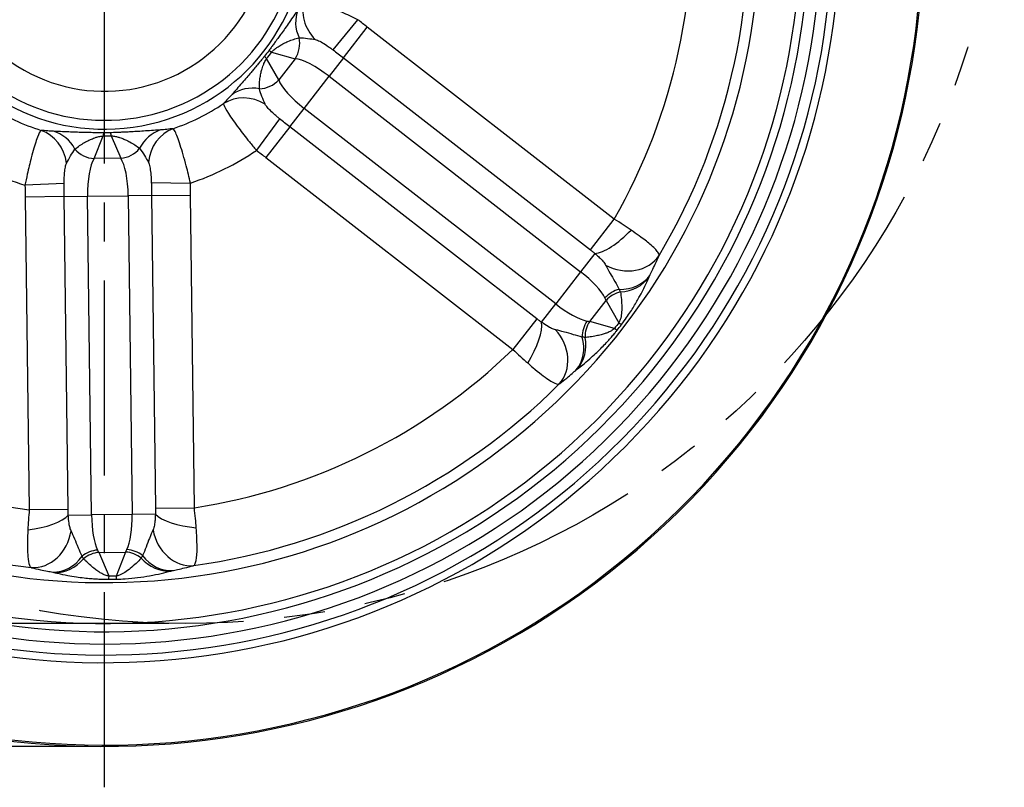
# Model space of a CAD drawing. Units: millimetres. Extents: x 2796 to 5769, y 2388 to 3391.
# Drawn here: x 3076 to 3196, y 2588 to 2682 of the extents above; entities that cross this region are included whole.
import ezdxf

# ---------------------------------------------------------------- set-up
doc = ezdxf.new("R2010")
doc.units = ezdxf.units.MM
doc.header["$LTSCALE"] = 0.5
doc.linetypes.add('CENTER', pattern=[50.8, 31.75, -6.35, 6.35, -6.35])
doc.linetypes.add('PHANTOM', pattern=[2.5, 1.25, -0.25, 0.25, -0.25, 0.25, -0.25])
doc.layers.get('0').update_dxf_attribs({"color": 3})
for name, color, linetype in [('3', 3, 'Continuous'), ('CL', 1, 'CENTER'), ('외형선(ISO)', 3, 'Continuous'), ('좁은 외형선(ISO)', 3, 'Continuous')]:
    doc.layers.add(name, color=color, linetype=linetype)
doc.styles.add('DIM TEXT STYLE', font='romans.shx', dxfattribs={"oblique": 15, "bigfont": 'whgtxt.shx'})
doc.dimstyles.new('GDOK$0', dxfattribs={"dimscale": 2, "dimtxt": 2, "dimasz": 2, "dimexe": 1, "dimexo": 1, "dimtad": 1, "dimdsep": 46, "dimtxsty": 'DIM TEXT STYLE', "dimcen": 0, "dimclrd": 1, "dimclre": 1, "dimclrt": 4, "dimadec": 0, "dimazin": 0, "dimtm": 1e-09, "dimtfac": 0.5, "dimtmove": 0, "dimatfit": 3, "dimfxl": 0, "dimfrac": 2, "dimtolj": 1, "dimarcsym": 0})
doc.dimstyles.new('GDOK$3', dxfattribs={"dimscale": 3, "dimtxt": 2, "dimasz": 2, "dimexe": 1, "dimexo": 1, "dimtad": 1, "dimdsep": 46, "dimtxsty": 'DIM TEXT STYLE', "dimcen": 0, "dimclrd": 1, "dimclre": 1, "dimclrt": 4, "dimadec": 0, "dimazin": 0, "dimtm": 1e-09, "dimtfac": 0.5, "dimtofl": 0, "dimtmove": 0, "dimatfit": 3, "dimfxl": 0, "dimfrac": 2, "dimtolj": 1, "dimarcsym": 0})

# ---------------------------------------------------------------- blocks, each defined once
blk = doc.blocks.new('*D28')
at = {"color": 1, "linetype": 'ByBlock', "lineweight": -2}
for p, q in [((2939.9, 2846.45), (2914.9, 2846.45)), ((2916.9, 2842.45), (2916.9, 2597.45)), ((3083.9, 2593.45), (2914.9, 2593.45))]:
    blk.add_line(p, q, dxfattribs=at)
at = {"color": 1}
for points in [[(2916.23, 2842.45), (2917.56, 2842.45), (2916.9, 2846.45)], [(2916.23, 2597.45), (2917.56, 2597.45), (2916.9, 2593.45)]]:
    blk.add_solid(points, dxfattribs=at)
at = {"layer": 'Defpoints', "color": 0}
for p in [(2941.9, 2846.45), (2916.9, 2593.45), (3085.9, 2593.45)]:
    blk.add_point(p, dxfattribs=at)
at = {"color": 4, "insert": (2912.18, 2719.95), "char_height": 4, "attachment_point": 5, "rotation": 90, "style": 'DIM TEXT STYLE'}
blk.add_mtext('\\A1;253(9 {\\H0.7x;\\S15/16;\\H1.4286x;")}', dxfattribs=at)
blk = doc.blocks.new('*D29')
at = {"color": 1, "lineweight": -2}
blk.add_line((2970.27, 2607.45), (3002.45, 2631.39), dxfattribs=at)
at = {"color": 1}
blk.add_solid([(3002.05, 2631.92), (3002.85, 2630.85), (3005.66, 2633.77)], dxfattribs=at)
at = {"layer": 'Defpoints', "color": 0}
for p in [(3166.13, 2753.14), (3005.66, 2633.77)]:
    blk.add_point(p, dxfattribs=at)
at = {"color": 4, "insert": (2981.94, 2622.01), "char_height": 4, "attachment_point": 5, "rotation": 36.6423, "style": 'DIM TEXT STYLE'}
blk.add_mtext('\\A1;∅200(7 {\\H0.7x;\\S7/8;\\H1.4286x;")}', dxfattribs=at)
blk = doc.blocks.new('*D30')
at = {"color": 1, "linetype": 'ByBlock', "lineweight": -2}
for p, q in [((2926.9, 2608.45), (2926.9, 2637.98)), ((3093.76, 2608.45), (2924.9, 2608.45)), ((2926.9, 2597.45), (2926.9, 2604.45)), ((3083.9, 2593.45), (2924.9, 2593.45))]:
    blk.add_line(p, q, dxfattribs=at)
at = {"color": 1}
for points in [[(2926.23, 2604.45), (2927.56, 2604.45), (2926.9, 2608.45)], [(2926.23, 2597.45), (2927.56, 2597.45), (2926.9, 2593.45)]]:
    blk.add_solid(points, dxfattribs=at)
at = {"layer": 'Defpoints', "color": 0}
for p in [(2926.9, 2608.45), (3095.76, 2608.45), (3085.9, 2593.45)]:
    blk.add_point(p, dxfattribs=at)
at = {"color": 4, "insert": (2922.18, 2625.22), "char_height": 4, "attachment_point": 5, "rotation": 90, "style": 'DIM TEXT STYLE'}
blk.add_mtext('\\A1;15( {\\H0.7x;\\S9/16;\\H1.4286x;")}', dxfattribs=at)

msp = doc.modelspace()

# ---------------------------------------------------------------- linework, layer by layer
at = {"layer": '3', "color": 1, "linetype": 'PHANTOM', "ltscale": 40}
msp.add_circle((3095.764, 2708.454), 100, dxfattribs=at)
at = {"layer": 'CL', "lineweight": -3, "ltscale": 1.5}
msp.add_line((3085.896, 2588.454), (3085.896, 2798.454), dxfattribs=at)
at = {"layer": '외형선(ISO)'}
for radius, start, end in [(100, 154.24008, 112.02431), (87.5, 158.50242, 115.37693), (85, 158.91927, 115.88774), (85, 158.91927, 115.88774), (80, 159.78782, 115.01919), (24.631, 199.60095, 75.20606), (23.544, 203.46574, 71.34126), (20, 235.31031, 39.4967)]:
    msp.add_arc((3085.896, 2693.454), radius, start, end, dxfattribs=at)
at = {"layer": '좁은 외형선(ISO)'}
for p, q in [((3113.802, 2678.503), (3116.84, 2682.2)), ((3115.063, 2677.537), (3117.978, 2681.287)), ((3148.135, 2657.847), (3117.978, 2681.287)), ((3106.296, 2678.227), (3109.161, 2677.432)), ((3115.063, 2677.537), (3113.315, 2675.287)), ((3115.063, 2677.537), (3145.22, 2654.097)), ((3107.164, 2674.862), (3105.687, 2677.443)), ((3109.161, 2677.432), (3107.164, 2674.862)), ((3110.267, 2671.367), (3113.315, 2675.287)), ((3113.315, 2675.287), (3144.033, 2651.411)), ((3108.518, 2669.117), (3110.267, 2671.367)), ((3140.985, 2647.49), (3110.267, 2671.367)), ((3107.271, 2670.1), (3104.438, 2666.245)), ((3108.518, 2669.117), (3105.604, 2665.367)), ((3138.675, 2645.676), (3108.518, 2669.117)), ((3084.62, 2665.235), (3085.717, 2667.998)), ((3086.71, 2668.011), (3087.876, 2665.275)), ((3087.876, 2665.275), (3084.62, 2665.235)), ((3105.604, 2665.367), (3135.761, 2641.926)), ((3080.965, 2662.182), (3076.184, 2661.993)), ((3091.606, 2662.315), (3096.39, 2662.245)), ((3083.823, 2660.629), (3088.788, 2660.691)), ((3091.637, 2660.726), (3088.788, 2660.691)), ((3088.788, 2660.691), (3089.273, 2621.788)), ((3091.637, 2660.726), (3096.386, 2660.785)), ((3091.637, 2660.726), (3092.113, 2622.534)), ((3096.863, 2622.593), (3096.386, 2660.785)), ((3080.973, 2660.593), (3076.224, 2660.534)), ((3076.224, 2660.534), (3076.7, 2622.342)), ((3080.973, 2660.593), (3083.823, 2660.629)), ((3081.449, 2622.401), (3080.973, 2660.593)), ((3084.308, 2621.726), (3083.823, 2660.629)), ((3145.22, 2654.097), (3148.135, 2657.847)), ((3145.772, 2653.648), (3144.033, 2651.411)), ((3144.033, 2651.411), (3140.985, 2647.49)), ((3139.246, 2645.253), (3140.985, 2647.49)), ((3145.139, 2645.345), (3147.136, 2647.915)), ((3147.136, 2647.915), (3148.698, 2645.186)), ((3138.675, 2645.676), (3135.761, 2641.926)), ((3148.169, 2644.505), (3145.139, 2645.345)), ((3081.449, 2622.401), (3076.7, 2622.342)), ((3092.113, 2622.534), (3096.863, 2622.593)), ((3081.474, 2621.69), (3084.308, 2621.726)), ((3089.273, 2621.788), (3084.308, 2621.726)), ((3092.106, 2621.823), (3089.273, 2621.788)), ((3085.22, 2617.141), (3088.475, 2617.182)), ((3086.452, 2614.248), (3085.22, 2617.141)), ((3088.475, 2617.182), (3087.315, 2614.259))]:
    msp.add_line(p, q, dxfattribs=at)
for radius, start, end in [(99.85, 154.31817, 112.05915), (89.78, 158.01663, 114.6887), (88.845, 158.23031, 114.96629), (86, 158.75804, 115.8519), (78.678, 329.39301, 6.32128), (71.705, 330.22572, 5.48857), (25.953, 237.35558, 252.64442), (25.953, 288.78415, 304.07299), (32.927, 237.15572, 252.84428), (32.927, 288.58429, 304.27285), (71.705, 278.79715, 314.05999), (71.705, 227.36858, 262.63142), (78.678, 277.96444, 314.89271), (78.678, 226.53587, 263.46413)]:
    msp.add_arc((3085.896, 2693.454), radius, start, end, dxfattribs=at)
for centre, major_axis, ratio, start_param, end_param in [((3115.004, 2682.982), (-4.231, 2.664), 0.9261664, 0.2332202, 1.3390364), ((3114.079, 2681.44), (-4.18, 2.744), 0.8964442, 0.1979607, 0.9489762), ((3106.984, 2679.125), (0.801, 2.891), 0.9073063, 4.355116, 5.2543966), ((3109.315, 2674.622), (-3.883, 3.15), 0.048375, 0.087369, 0.4053942), ((3109.925, 2675.406), (-4.011, 2.986), 0.048375, 5.8777911, 6.1958163), ((3112.449, 2674.173), (3.948, -3.068), 0.2821232, 1.5707963, 2.7367009), ((3104.493, 2669.108), (-3.69, 3.374), 0.8964442, 5.3342091, 6.0852246), ((3104.986, 2676.554), (-2.604, -1.49), 0.9073063, 1.0287887, 1.9280693), ((3111.133, 2672.48), (-3.948, 3.068), 0.2821232, 0.4048918, 1.5707963), ((3103.227, 2667.831), (-3.626, 3.443), 0.9261664, 4.9441489, 6.0499651), ((3076.669, 2663.928), (0.431, 4.981), 0.9261664, 4.9441489, 6.0499651), ((3078.456, 2663.735), (0.337, 4.989), 0.8964442, 5.3342091, 6.0852246), ((3085.775, 2663.403), (0.041, 5), 0.048375, 0.087369, 0.4053942), ((3086.767, 2663.415), (-0.166, 4.997), 0.048375, 5.8777911, 6.1958163), ((3094.075, 2663.93), (-0.461, 4.979), 0.8964442, 0.1979607, 0.9489762), ((3095.857, 2664.168), (-0.555, 4.969), 0.9261664, 0.2332202, 1.3390364), ((3084.586, 2667.992), (-2.788, 1.107), 0.9073063, 1.0287887, 1.9280693), ((3087.841, 2668.033), (2.76, 1.176), 0.9073063, 4.355116, 5.2543966), ((3085.233, 2660.646), (-0.062, 5), 0.2821232, 0.4048918, 1.5707963), ((3087.377, 2660.673), (0.062, -5), 0.2821232, 1.5707963, 2.7367009), ((3148.67, 2657.377), (-3.537, -3.534), 0.338182, 0.3562451, 1.662064), ((3149.326, 2655.932), (4.635, -1.877), 0.8621985, 4.5747357, 6.1102744), ((3143.167, 2650.297), (3.948, -3.068), 0.2821232, 0.5355807, 1.5707963), ((3148.265, 2653.639), (4.548, -2.078), 0.8463752, 5.1810082, 6.1188), ((3148.195, 2653.48), (4.611, -1.934), 0.8917373, 5.2128981, 6.0893879), ((3149.041, 2646.643), (2.439, 1.746), 0.8502528, 1.126057, 1.8182522), ((3149.314, 2646.223), (2.604, 1.49), 0.9073063, 1.235406, 1.9280693), ((3141.851, 2648.604), (-3.948, 3.068), 0.2821232, 1.5707963, 2.6060119), ((3143.167, 2650.297), (3.948, -3.068), 0.2821232, 0.4048918, 0.5355807), ((3136.348, 2641.524), (2.552, 4.3), 0.338182, 4.6211213, 5.9269402), ((3146.841, 2643.813), (1.09, 2.795), 0.8502528, 1.3233404, 2.0155356), ((3147.316, 2643.653), (0.801, 2.891), 0.9073063, 1.2135233, 1.9061867), ((3141.851, 2648.604), (-3.948, 3.068), 0.2821232, 2.6060119, 2.7367009), ((3145.07, 2648.006), (3.97, -3.04), 0.0169479, 5.878232, 6.1959063), ((3137.91, 2641.245), (2.962, -4.028), 0.8621985, 0.1729109, 1.7084496), ((3144.54, 2647.325), (3.925, -3.097), 0.0169479, 0.087279, 0.4049533), ((3139.87, 2642.838), (3.136, -3.894), 0.8463752, 0.1643853, 1.1021771), ((3140.007, 2642.946), (3.012, -3.991), 0.8917373, 0.1937974, 1.0702872), ((3076.751, 2621.632), (4.953, 0.686), 0.338182, 4.6211213, 5.9269402), ((3085.718, 2621.743), (-0.062, 5), 0.2821232, 1.5707963, 2.6060119), ((3087.862, 2621.77), (0.062, -5), 0.2821232, 0.5355807, 1.5707963), ((3096.829, 2621.882), (-4.968, 0.562), 0.338182, 0.3562451, 1.662064), ((3077.508, 2620.236), (-1.302, -4.827), 0.8621985, 0.1729109, 1.7084496), ((3096.108, 2620.468), (1.422, -4.793), 0.8621985, 4.5747357, 6.1102744), ((3085.084, 2614.855), (2.865, 0.89), 0.8502528, 1.3233404, 2.0155356), ((3085.718, 2621.743), (-0.062, 5), 0.2821232, 2.6060119, 2.7367009), ((3087.862, 2621.77), (0.062, -5), 0.2821232, 0.4048918, 0.5355807), ((3088.668, 2614.9), (2.886, -0.819), 0.8502528, 1.126057, 1.8182522), ((3079.975, 2619.698), (-1.089, -4.88), 0.8463752, 0.1643853, 1.1021771), ((3080.145, 2619.657), (-1.242, -4.843), 0.8917373, 0.1937974, 1.0702872), ((3085.254, 2614.384), (2.76, 1.176), 0.9073063, 1.2135233, 1.9061867), ((3088.509, 2614.424), (2.788, -1.107), 0.9073063, 1.235406, 1.9280693), ((3093.485, 2619.824), (1.362, -4.811), 0.8917373, 5.2128981, 6.0893879), ((3093.654, 2619.868), (1.21, -4.851), 0.8463752, 5.1810082, 6.1188), ((3086.395, 2618.844), (0.026, -5), 0.0169479, 0.087279, 0.4049533), ((3087.258, 2618.854), (0.099, -4.999), 0.0169479, 5.878232, 6.1959063)]:
    msp.add_ellipse(centre, major_axis=major_axis, ratio=ratio, start_param=start_param, end_param=end_param, dxfattribs=at)
for points, knots in [([(3116.84, 2682.2), (3116.19, 2682.513), (3115.528, 2682.818), (3113.998, 2683.494), (3113.149, 2683.845), (3111.709, 2684.39), (3111.129, 2684.579), (3110.535, 2684.702), (3110.388, 2684.705), (3110.317, 2684.668)], [0, 0, 0, 0, 0.06517915, 0.06517915, 0.15505298, 0.15505298, 0.24658707, 0.24658707, 0.30379587, 0.30379587, 0.30379587, 0.30379587]), ([(3109.497, 2683.394), (3109.343, 2683.176), (3109.18, 2682.941), (3108.827, 2682.433), (3108.639, 2682.161), (3108.274, 2681.633), (3108.103, 2681.389), (3107.777, 2680.925), (3107.627, 2680.712), (3107.364, 2680.342), (3107.256, 2680.192), (3107.015, 2679.858), (3106.881, 2679.672), (3106.643, 2679.347), (3106.543, 2679.211), (3106.349, 2678.947), (3106.255, 2678.82), (3106.088, 2678.594), (3106.015, 2678.496), (3105.942, 2678.398)], [0, 0, 0, 0, 0.2136364, 0.2136364, 0.4219735, 0.4219735, 0.5822327, 0.5822327, 0.7055091, 0.7055091, 0.785338, 0.785338, 0.876743, 0.876743, 0.9403593, 0.9403593, 0.9976265, 0.9976265, 1.0416391, 1.0416391, 1.0416391, 1.0416391]), ([(3117.978, 2681.287), (3117.786, 2681.436), (3117.595, 2681.587), (3117.216, 2681.892), (3117.028, 2682.045), (3116.84, 2682.2)], [-0.14591664, -0.14591664, -0.14591664, -0.14591664, -0.07295832, -0.07295832, 0, 0, 0, 0]), ([(3106.296, 2678.227), (3106.333, 2678.27), (3106.372, 2678.312), (3106.466, 2678.408), (3106.522, 2678.462), (3106.644, 2678.571), (3106.711, 2678.626), (3106.877, 2678.756), (3106.978, 2678.829), (3107.168, 2678.957), (3107.257, 2679.013), (3107.485, 2679.15), (3107.624, 2679.226), (3107.941, 2679.388), (3108.119, 2679.47), (3108.524, 2679.641), (3108.749, 2679.725), (3109.199, 2679.873), (3109.423, 2679.938), (3109.645, 2679.993)], [-1.0416391, -1.0416391, -1.0416391, -1.0416391, -0.9976265, -0.9976265, -0.9403593, -0.9403593, -0.876743, -0.876743, -0.785338, -0.785338, -0.7055091, -0.7055091, -0.5822327, -0.5822327, -0.4219735, -0.4219735, -0.2136364, -0.2136364, 0, 0, 0, 0]), ([(3109.645, 2679.993), (3109.997, 2679.994), (3110.374, 2679.95), (3111.06, 2679.868), (3111.368, 2679.825), (3111.631, 2679.78)], [0, 0, 0, 0, 0.1806068, 0.1806068, 0.3853617, 0.3853617, 0.3853617, 0.3853617]), ([(3111.631, 2679.78), (3111.704, 2679.767), (3111.794, 2679.739), (3112.07, 2679.626), (3112.281, 2679.517), (3112.743, 2679.243), (3112.994, 2679.08), (3113.433, 2678.776), (3113.619, 2678.641), (3113.802, 2678.503)], [-0.30379587, -0.30379587, -0.30379587, -0.30379587, -0.24658707, -0.24658707, -0.15505298, -0.15505298, -0.06517915, -0.06517915, 0, 0, 0, 0]), ([(3105.434, 2677.744), (3105.358, 2677.65), (3105.282, 2677.557), (3105.104, 2677.339), (3105.003, 2677.215), (3104.794, 2676.96), (3104.687, 2676.83), (3104.43, 2676.519), (3104.284, 2676.343), (3104.019, 2676.027), (3103.9, 2675.886), (3103.606, 2675.539), (3103.438, 2675.341), (3103.068, 2674.911), (3102.873, 2674.686), (3102.453, 2674.201), (3102.235, 2673.952), (3101.83, 2673.485), (3101.642, 2673.268), (3101.469, 2673.066)], [0, 0, 0, 0, 0.0433319, 0.0433319, 0.1012798, 0.1012798, 0.1648961, 0.1648961, 0.2563011, 0.2563011, 0.33613, 0.33613, 0.4594064, 0.4594064, 0.6196657, 0.6196657, 0.8280027, 0.8280027, 1.0416391, 1.0416391, 1.0416391, 1.0416391]), ([(3113.802, 2678.503), (3114.007, 2678.349), (3114.216, 2678.19), (3114.638, 2677.866), (3114.851, 2677.702), (3115.063, 2677.537)], [0, 0, 0, 0, 0.07295832, 0.07295832, 0.14591664, 0.14591664, 0.14591664, 0.14591664]), ([(3104.801, 2673.762), (3104.8, 2673.99), (3104.807, 2674.224), (3104.84, 2674.696), (3104.865, 2674.935), (3104.931, 2675.369), (3104.967, 2675.562), (3105.046, 2675.909), (3105.085, 2676.063), (3105.162, 2676.317), (3105.194, 2676.418), (3105.271, 2676.634), (3105.317, 2676.749), (3105.402, 2676.942), (3105.439, 2677.021), (3105.515, 2677.167), (3105.553, 2677.235), (3105.624, 2677.35), (3105.655, 2677.397), (3105.687, 2677.443)], [-1.0416391, -1.0416391, -1.0416391, -1.0416391, -0.8280027, -0.8280027, -0.6196657, -0.6196657, -0.4594064, -0.4594064, -0.33613, -0.33613, -0.2563011, -0.2563011, -0.1648961, -0.1648961, -0.1012798, -0.1012798, -0.0433319, -0.0433319, 0, 0, 0, 0]), ([(3101.469, 2673.066), (3101.334, 2672.908), (3101.163, 2672.729), (3100.79, 2672.339), (3100.59, 2672.131), (3100.437, 2671.956)], [-0.38535541, -0.38535541, -0.38535541, -0.38535541, -0.21847384, -0.21847384, 0, 0, 0, 0]), ([(3105.498, 2671.89), (3105.382, 2672.149), (3105.255, 2672.46), (3105.004, 2673.118), (3104.881, 2673.446), (3104.801, 2673.762)], [0, 0, 0, 0, 0.21847384, 0.21847384, 0.38535541, 0.38535541, 0.38535541, 0.38535541]), ([(3100.437, 2671.956), (3100.427, 2671.916), (3100.433, 2671.859), (3100.518, 2671.573), (3100.712, 2671.217), (3101.344, 2670.242), (3101.785, 2669.62), (3102.69, 2668.413), (3103.125, 2667.855), (3103.859, 2666.943), (3104.148, 2666.591), (3104.438, 2666.245)], [-0.30379156, -0.30379156, -0.30379156, -0.30379156, -0.27404646, -0.27404646, -0.19127237, -0.19127237, -0.10626243, -0.10626243, -0.04087016, -0.04087016, 0, 0, 0, 0]), ([(3107.271, 2670.1), (3107.159, 2670.19), (3107.047, 2670.282), (3106.763, 2670.521), (3106.594, 2670.67), (3106.231, 2671.004), (3106.045, 2671.188), (3105.747, 2671.514), (3105.633, 2671.657), (3105.534, 2671.816), (3105.514, 2671.854), (3105.498, 2671.89)], [0, 0, 0, 0, 0.04087016, 0.04087016, 0.10626243, 0.10626243, 0.19127237, 0.19127237, 0.27404646, 0.27404646, 0.30379156, 0.30379156, 0.30379156, 0.30379156]), ([(3078.154, 2668.683), (3078.117, 2668.665), (3078.076, 2668.624), (3077.905, 2668.38), (3077.748, 2668.006), (3077.38, 2666.904), (3077.168, 2666.171), (3076.79, 2664.711), (3076.624, 2664.023), (3076.368, 2662.881), (3076.273, 2662.436), (3076.184, 2661.993)], [-0.30379156, -0.30379156, -0.30379156, -0.30379156, -0.27404646, -0.27404646, -0.19127237, -0.19127237, -0.10626243, -0.10626243, -0.04087016, -0.04087016, 0, 0, 0, 0]), ([(3079.666, 2668.567), (3079.458, 2668.574), (3079.212, 2668.596), (3078.673, 2668.645), (3078.387, 2668.672), (3078.154, 2668.683)], [-0.38535541, -0.38535541, -0.38535541, -0.38535541, -0.21847384, -0.21847384, 0, 0, 0, 0]), ([(3085.795, 2668.384), (3085.674, 2668.385), (3085.554, 2668.386), (3085.273, 2668.389), (3085.113, 2668.391), (3084.784, 2668.395), (3084.614, 2668.398), (3084.212, 2668.405), (3083.983, 2668.41), (3083.571, 2668.42), (3083.386, 2668.425), (3082.932, 2668.438), (3082.672, 2668.447), (3082.105, 2668.467), (3081.808, 2668.479), (3081.167, 2668.506), (3080.836, 2668.52), (3080.218, 2668.546), (3079.932, 2668.558), (3079.666, 2668.567)], [0, 0, 0, 0, 0.0433319, 0.0433319, 0.1012798, 0.1012798, 0.1648961, 0.1648961, 0.2563011, 0.2563011, 0.33613, 0.33613, 0.4594064, 0.4594064, 0.6196657, 0.6196657, 0.8280027, 0.8280027, 1.0416391, 1.0416391, 1.0416391, 1.0416391]), ([(3082.287, 2666.396), (3082.465, 2666.539), (3082.652, 2666.679), (3083.042, 2666.948), (3083.244, 2667.077), (3083.625, 2667.296), (3083.798, 2667.389), (3084.119, 2667.543), (3084.263, 2667.608), (3084.51, 2667.707), (3084.609, 2667.744), (3084.826, 2667.819), (3084.944, 2667.855), (3085.148, 2667.909), (3085.233, 2667.929), (3085.394, 2667.961), (3085.472, 2667.973), (3085.605, 2667.99), (3085.662, 2667.995), (3085.717, 2667.998)], [-1.0416391, -1.0416391, -1.0416391, -1.0416391, -0.8280027, -0.8280027, -0.6196657, -0.6196657, -0.4594064, -0.4594064, -0.33613, -0.33613, -0.2563011, -0.2563011, -0.1648961, -0.1648961, -0.1012798, -0.1012798, -0.0433319, -0.0433319, 0, 0, 0, 0]), ([(3092.745, 2668.73), (3092.48, 2668.714), (3092.194, 2668.696), (3091.576, 2668.654), (3091.247, 2668.632), (3090.606, 2668.589), (3090.309, 2668.57), (3089.743, 2668.535), (3089.484, 2668.52), (3089.03, 2668.495), (3088.845, 2668.486), (3088.434, 2668.465), (3088.205, 2668.455), (3087.803, 2668.438), (3087.633, 2668.431), (3087.306, 2668.418), (3087.148, 2668.413), (3086.868, 2668.403), (3086.745, 2668.398), (3086.623, 2668.394)], [0, 0, 0, 0, 0.2136364, 0.2136364, 0.4219735, 0.4219735, 0.5822327, 0.5822327, 0.7055091, 0.7055091, 0.785338, 0.785338, 0.876743, 0.876743, 0.9403593, 0.9403593, 0.9976265, 0.9976265, 1.0416391, 1.0416391, 1.0416391, 1.0416391]), ([(3086.71, 2668.011), (3086.767, 2668.009), (3086.824, 2668.005), (3086.958, 2667.991), (3087.035, 2667.981), (3087.196, 2667.953), (3087.281, 2667.936), (3087.486, 2667.887), (3087.606, 2667.853), (3087.824, 2667.784), (3087.924, 2667.75), (3088.173, 2667.657), (3088.319, 2667.596), (3088.644, 2667.449), (3088.819, 2667.361), (3089.205, 2667.151), (3089.411, 2667.027), (3089.807, 2666.768), (3089.997, 2666.633), (3090.179, 2666.494)], [-1.0416391, -1.0416391, -1.0416391, -1.0416391, -0.9976265, -0.9976265, -0.9403593, -0.9403593, -0.876743, -0.876743, -0.785338, -0.785338, -0.7055091, -0.7055091, -0.5822327, -0.5822327, -0.4219735, -0.4219735, -0.2136364, -0.2136364, 0, 0, 0, 0]), ([(3094.253, 2668.883), (3094.036, 2668.868), (3093.772, 2668.837), (3093.239, 2668.775), (3092.97, 2668.743), (3092.745, 2668.73)], [-0.3853617, -0.3853617, -0.3853617, -0.3853617, -0.1806068, -0.1806068, 0, 0, 0, 0]), ([(3096.39, 2662.245), (3096.23, 2662.947), (3096.056, 2663.656), (3095.63, 2665.273), (3095.375, 2666.156), (3094.904, 2667.622), (3094.69, 2668.193), (3094.415, 2668.734), (3094.327, 2668.851), (3094.253, 2668.883)], [0, 0, 0, 0, 0.06517915, 0.06517915, 0.15505298, 0.15505298, 0.24658707, 0.24658707, 0.30379587, 0.30379587, 0.30379587, 0.30379587]), ([(3081.258, 2664.684), (3081.389, 2664.936), (3081.553, 2665.229), (3081.91, 2665.836), (3082.09, 2666.137), (3082.287, 2666.396)], [0, 0, 0, 0, 0.21847384, 0.21847384, 0.38535541, 0.38535541, 0.38535541, 0.38535541]), ([(3090.179, 2666.494), (3090.4, 2666.219), (3090.6, 2665.897), (3090.963, 2665.309), (3091.122, 2665.042), (3091.251, 2664.808)], [0, 0, 0, 0, 0.1806068, 0.1806068, 0.3853617, 0.3853617, 0.3853617, 0.3853617]), ([(3080.965, 2662.182), (3080.965, 2662.326), (3080.967, 2662.47), (3080.977, 2662.841), (3080.988, 2663.066), (3081.023, 2663.559), (3081.05, 2663.818), (3081.119, 2664.255), (3081.16, 2664.433), (3081.223, 2664.609), (3081.24, 2664.65), (3081.258, 2664.684)], [0, 0, 0, 0, 0.04087016, 0.04087016, 0.10626243, 0.10626243, 0.19127237, 0.19127237, 0.27404646, 0.27404646, 0.30379156, 0.30379156, 0.30379156, 0.30379156]), ([(3091.251, 2664.808), (3091.286, 2664.743), (3091.321, 2664.655), (3091.405, 2664.369), (3091.45, 2664.136), (3091.524, 2663.604), (3091.553, 2663.307), (3091.589, 2662.774), (3091.6, 2662.544), (3091.606, 2662.315)], [-0.30379587, -0.30379587, -0.30379587, -0.30379587, -0.24658707, -0.24658707, -0.15505298, -0.15505298, -0.06517915, -0.06517915, 0, 0, 0, 0]), ([(3091.606, 2662.315), (3091.613, 2662.058), (3091.619, 2661.796), (3091.63, 2661.264), (3091.634, 2660.995), (3091.637, 2660.726)], [0, 0, 0, 0, 0.07295832, 0.07295832, 0.14591664, 0.14591664, 0.14591664, 0.14591664]), ([(3096.386, 2660.785), (3096.383, 2661.029), (3096.382, 2661.272), (3096.384, 2661.758), (3096.386, 2662.001), (3096.39, 2662.245)], [-0.14591664, -0.14591664, -0.14591664, -0.14591664, -0.07295832, -0.07295832, 0, 0, 0, 0]), ([(3150.183, 2656.508), (3149.879, 2656.716), (3149.563, 2656.927), (3148.878, 2657.376), (3148.509, 2657.613), (3148.135, 2657.847)], [-0.072697229, -0.072697229, -0.072697229, -0.072697229, -0.038124722, -0.038124722, 0, 0, 0, 0]), ([(3153.613, 2653.396), (3153.621, 2653.502), (3153.572, 2653.636), (3153.288, 2654.058), (3152.962, 2654.39), (3152.138, 2655.088), (3151.698, 2655.429), (3150.879, 2656.024), (3150.54, 2656.263), (3150.183, 2656.508)], [-0.24430262, -0.24430262, -0.24430262, -0.24430262, -0.19067063, -0.19067063, -0.10592813, -0.10592813, -0.04074159, -0.04074159, 0, 0, 0, 0]), ([(3145.22, 2654.097), (3145.321, 2654.019), (3145.42, 2653.94), (3145.604, 2653.789), (3145.69, 2653.718), (3145.772, 2653.648)], [0, 0, 0, 0, 0.038124722, 0.038124722, 0.072697229, 0.072697229, 0.072697229, 0.072697229]), ([(3145.772, 2653.648), (3145.88, 2653.556), (3145.985, 2653.465), (3146.244, 2653.231), (3146.39, 2653.09), (3146.688, 2652.784), (3146.827, 2652.623), (3146.997, 2652.389), (3147.05, 2652.306), (3147.087, 2652.231)], [0, 0, 0, 0, 0.04074159, 0.04074159, 0.10592813, 0.10592813, 0.19067063, 0.19067063, 0.24430262, 0.24430262, 0.24430262, 0.24430262]), ([(3147.087, 2652.231), (3147.097, 2652.212), (3147.106, 2652.194), (3147.245, 2651.92), (3147.409, 2651.611), (3147.796, 2650.938), (3147.995, 2650.607), (3148.395, 2649.928), (3148.59, 2649.593), (3148.75, 2649.267)], [0.3098322, 0.3098322, 0.3098322, 0.3098322, 0.32311701, 0.32311701, 0.49959832, 0.49959832, 0.62928907, 0.62928907, 0.73337462, 0.73337462, 0.73337462, 0.73337462]), ([(3152.464, 2650.959), (3152.547, 2651.138), (3152.649, 2651.344), (3152.882, 2651.815), (3153.014, 2652.083), (3153.306, 2652.694), (3153.459, 2653.03), (3153.594, 2653.351), (3153.604, 2653.373), (3153.613, 2653.396)], [-0.73337462, -0.73337462, -0.73337462, -0.73337462, -0.62928907, -0.62928907, -0.49959832, -0.49959832, -0.32311701, -0.32311701, -0.3098322, -0.3098322, -0.3098322, -0.3098322]), ([(3149.02, 2644.972), (3149.24, 2645.26), (3149.451, 2645.551), (3149.988, 2646.321), (3150.274, 2646.769), (3150.792, 2647.62), (3151.02, 2648.02), (3151.721, 2649.313), (3152.081, 2650.081), (3152.387, 2650.79)], [0, 0, 0, 0, 0.10204646, 0.10204646, 0.28471872, 0.28471872, 0.48069757, 0.48069757, 0.96139514, 0.96139514, 0.96139514, 0.96139514]), ([(3152.387, 2650.79), (3152.398, 2650.815), (3152.41, 2650.842), (3152.435, 2650.898), (3152.449, 2650.928), (3152.464, 2650.959)], [0, 0, 0, 0, 0.017169907, 0.017169907, 0.035277363, 0.035277363, 0.035277363, 0.035277363]), ([(3148.894, 2648.944), (3148.982, 2648.355), (3149.048, 2647.752), (3149.057, 2646.856), (3149.048, 2646.59), (3148.993, 2646.071), (3148.949, 2645.815), (3148.825, 2645.433), (3148.768, 2645.301), (3148.698, 2645.186)], [-0.96139514, -0.96139514, -0.96139514, -0.96139514, -0.48069757, -0.48069757, -0.28471872, -0.28471872, -0.10204646, -0.10204646, 0, 0, 0, 0]), ([(3148.75, 2649.267), (3148.778, 2649.21), (3148.804, 2649.154), (3148.852, 2649.046), (3148.874, 2648.994), (3148.894, 2648.944)], [-0.035277363, -0.035277363, -0.035277363, -0.035277363, -0.017169907, -0.017169907, 0, 0, 0, 0]), ([(3139.246, 2645.253), (3139.154, 2645.318), (3139.059, 2645.387), (3138.868, 2645.529), (3138.771, 2645.602), (3138.675, 2645.676)], [-0.072697949, -0.072697949, -0.072697949, -0.072697949, -0.036348975, -0.036348975, 0, 0, 0, 0]), ([(3140.944, 2644.327), (3140.873, 2644.343), (3140.794, 2644.368), (3140.567, 2644.454), (3140.407, 2644.53), (3140.003, 2644.75), (3139.748, 2644.908), (3139.403, 2645.143), (3139.325, 2645.197), (3139.246, 2645.253)], [0, 0, 0, 0, 0.04629671, 0.04629671, 0.12037144, 0.12037144, 0.21666859, 0.21666859, 0.24430222, 0.24430222, 0.24430222, 0.24430222]), ([(3144.227, 2643.448), (3143.871, 2643.522), (3143.498, 2643.629), (3142.742, 2643.849), (3142.372, 2643.96), (3141.624, 2644.169), (3141.285, 2644.252), (3140.985, 2644.318), (3140.964, 2644.323), (3140.944, 2644.327)], [0, 0, 0, 0, 0.10408555, 0.10408555, 0.23377629, 0.23377629, 0.4102576, 0.4102576, 0.42354242, 0.42354242, 0.42354242, 0.42354242]), ([(3143.649, 2639.547), (3143.854, 2639.706), (3144.065, 2639.873), (3144.558, 2640.275), (3144.845, 2640.517), (3145.371, 2640.98), (3145.603, 2641.191), (3146.055, 2641.616), (3146.273, 2641.826), (3146.678, 2642.233), (3146.862, 2642.421), (3147.186, 2642.766), (3147.323, 2642.914), (3147.604, 2643.227), (3147.749, 2643.392), (3148.009, 2643.697), (3148.124, 2643.835), (3148.311, 2644.065), (3148.384, 2644.155), (3148.455, 2644.246)], [0, 0, 0, 0, 0.16118579, 0.16118579, 0.36416661, 0.36416661, 0.51379153, 0.51379153, 0.64191598, 0.64191598, 0.74047325, 0.74047325, 0.80881272, 0.80881272, 0.87632916, 0.87632916, 0.92826489, 0.92826489, 0.96072472, 0.96072472, 0.96072472, 0.96072472]), ([(3148.169, 2644.505), (3148.139, 2644.474), (3148.107, 2644.445), (3148.019, 2644.37), (3147.961, 2644.326), (3147.823, 2644.232), (3147.74, 2644.183), (3147.571, 2644.093), (3147.484, 2644.051), (3147.271, 2643.958), (3147.143, 2643.909), (3146.849, 2643.809), (3146.683, 2643.76), (3146.325, 2643.666), (3146.134, 2643.624), (3145.685, 2643.535), (3145.429, 2643.493), (3144.974, 2643.431), (3144.774, 2643.408), (3144.575, 2643.388)], [-0.96072472, -0.96072472, -0.96072472, -0.96072472, -0.92826489, -0.92826489, -0.87632916, -0.87632916, -0.80881272, -0.80881272, -0.74047325, -0.74047325, -0.64191598, -0.64191598, -0.51379153, -0.51379153, -0.36416661, -0.36416661, -0.16118579, -0.16118579, 0, 0, 0, 0]), ([(3144.575, 2643.388), (3144.52, 2643.395), (3144.463, 2643.403), (3144.347, 2643.424), (3144.287, 2643.435), (3144.227, 2643.448)], [-0.035277363, -0.035277363, -0.035277363, -0.035277363, -0.017638681, -0.017638681, 0, 0, 0, 0]), ([(3135.761, 2641.926), (3136.065, 2641.636), (3136.37, 2641.35), (3136.975, 2640.796), (3137.273, 2640.528), (3137.563, 2640.273)], [0, 0, 0, 0, 0.036348975, 0.036348975, 0.072697949, 0.072697949, 0.072697949, 0.072697949]), ([(3137.563, 2640.273), (3137.784, 2640.079), (3138, 2639.892), (3138.94, 2639.096), (3139.589, 2638.591), (3140.507, 2637.981), (3140.83, 2637.811), (3141.22, 2637.694), (3141.339, 2637.687), (3141.426, 2637.716)], [-0.24430222, -0.24430222, -0.24430222, -0.24430222, -0.21666859, -0.21666859, -0.12037144, -0.12037144, -0.04629671, -0.04629671, 0, 0, 0, 0]), ([(3141.426, 2637.716), (3141.445, 2637.731), (3141.464, 2637.745), (3141.742, 2637.956), (3142.03, 2638.186), (3142.55, 2638.62), (3142.777, 2638.814), (3143.176, 2639.156), (3143.351, 2639.306), (3143.503, 2639.431)], [-0.42354242, -0.42354242, -0.42354242, -0.42354242, -0.4102576, -0.4102576, -0.23377629, -0.23377629, -0.10408555, -0.10408555, 0, 0, 0, 0]), ([(3143.503, 2639.431), (3143.529, 2639.452), (3143.554, 2639.473), (3143.603, 2639.512), (3143.626, 2639.53), (3143.649, 2639.547)], [0, 0, 0, 0, 0.017638681, 0.017638681, 0.035277363, 0.035277363, 0.035277363, 0.035277363]), ([(3076.7, 2622.342), (3076.663, 2621.923), (3076.63, 2621.506), (3076.573, 2620.688), (3076.55, 2620.287), (3076.531, 2619.901)], [0, 0, 0, 0, 0.036348975, 0.036348975, 0.072697949, 0.072697949, 0.072697949, 0.072697949]), ([(3081.474, 2621.69), (3081.467, 2621.803), (3081.462, 2621.92), (3081.454, 2622.159), (3081.451, 2622.28), (3081.449, 2622.401)], [-0.072697949, -0.072697949, -0.072697949, -0.072697949, -0.036348975, -0.036348975, 0, 0, 0, 0]), ([(3092.113, 2622.534), (3092.115, 2622.407), (3092.115, 2622.28), (3092.112, 2622.042), (3092.11, 2621.931), (3092.106, 2621.823)], [0, 0, 0, 0, 0.038125158, 0.038125158, 0.072697229, 0.072697229, 0.072697229, 0.072697229]), ([(3097.092, 2620.157), (3097.066, 2620.524), (3097.034, 2620.904), (3096.958, 2621.718), (3096.912, 2622.155), (3096.863, 2622.593)], [-0.072697229, -0.072697229, -0.072697229, -0.072697229, -0.038125158, -0.038125158, 0, 0, 0, 0]), ([(3081.809, 2619.786), (3081.777, 2619.851), (3081.747, 2619.929), (3081.673, 2620.16), (3081.632, 2620.332), (3081.552, 2620.785), (3081.517, 2621.083), (3081.486, 2621.499), (3081.479, 2621.594), (3081.474, 2621.69)], [0, 0, 0, 0, 0.04629671, 0.04629671, 0.12037144, 0.12037144, 0.21666859, 0.21666859, 0.24430222, 0.24430222, 0.24430222, 0.24430222]), ([(3092.106, 2621.823), (3092.102, 2621.681), (3092.096, 2621.542), (3092.074, 2621.194), (3092.056, 2620.992), (3092.002, 2620.568), (3091.963, 2620.359), (3091.886, 2620.08), (3091.854, 2619.987), (3091.819, 2619.911)], [0, 0, 0, 0, 0.04074159, 0.04074159, 0.10592813, 0.10592813, 0.19067063, 0.19067063, 0.24430262, 0.24430262, 0.24430262, 0.24430262]), ([(3076.531, 2619.901), (3076.517, 2619.608), (3076.506, 2619.322), (3076.47, 2618.091), (3076.479, 2617.269), (3076.575, 2616.171), (3076.643, 2615.812), (3076.795, 2615.434), (3076.863, 2615.337), (3076.941, 2615.287)], [-0.24430222, -0.24430222, -0.24430222, -0.24430222, -0.21666859, -0.21666859, -0.12037144, -0.12037144, -0.04629671, -0.04629671, 0, 0, 0, 0]), ([(3083.168, 2616.671), (3083.005, 2616.995), (3082.855, 2617.354), (3082.556, 2618.082), (3082.412, 2618.44), (3082.109, 2619.156), (3081.962, 2619.473), (3081.828, 2619.748), (3081.818, 2619.767), (3081.809, 2619.786)], [0, 0, 0, 0, 0.10408555, 0.10408555, 0.23377629, 0.23377629, 0.4102576, 0.4102576, 0.42354242, 0.42354242, 0.42354242, 0.42354242]), ([(3091.819, 2619.911), (3091.81, 2619.892), (3091.801, 2619.873), (3091.674, 2619.594), (3091.535, 2619.273), (3091.249, 2618.55), (3091.115, 2618.189), (3090.834, 2617.453), (3090.693, 2617.091), (3090.538, 2616.763)], [0.3098322, 0.3098322, 0.3098322, 0.3098322, 0.32311701, 0.32311701, 0.49959832, 0.49959832, 0.62928907, 0.62928907, 0.73337462, 0.73337462, 0.73337462, 0.73337462]), ([(3096.798, 2615.535), (3096.886, 2615.595), (3096.96, 2615.718), (3097.114, 2616.202), (3097.169, 2616.664), (3097.202, 2617.744), (3097.194, 2618.3), (3097.149, 2619.311), (3097.124, 2619.725), (3097.092, 2620.157)], [-0.24430262, -0.24430262, -0.24430262, -0.24430262, -0.19067063, -0.19067063, -0.10592813, -0.10592813, -0.04074159, -0.04074159, 0, 0, 0, 0]), ([(3083.338, 2616.361), (3083.31, 2616.409), (3083.281, 2616.459), (3083.224, 2616.562), (3083.196, 2616.616), (3083.168, 2616.671)], [-0.035277363, -0.035277363, -0.035277363, -0.035277363, -0.017638681, -0.017638681, 0, 0, 0, 0]), ([(3086.452, 2614.248), (3086.41, 2614.253), (3086.367, 2614.259), (3086.253, 2614.281), (3086.183, 2614.299), (3086.023, 2614.349), (3085.934, 2614.383), (3085.749, 2614.462), (3085.654, 2614.509), (3085.434, 2614.627), (3085.311, 2614.701), (3085.037, 2614.879), (3084.888, 2614.985), (3084.56, 2615.235), (3084.383, 2615.382), (3083.992, 2615.723), (3083.782, 2615.92), (3083.497, 2616.2), (3083.417, 2616.281), (3083.338, 2616.361)], [-0.96126707, -0.96126707, -0.96126707, -0.96126707, -0.92880724, -0.92880724, -0.87687152, -0.87687152, -0.80935508, -0.80935508, -0.73424979, -0.73424979, -0.63027988, -0.63027988, -0.49511899, -0.49511899, -0.31940984, -0.31940984, -0.09098794, -0.09098794, 0, 0, 0, 0]), ([(3090.375, 2616.449), (3089.97, 2616.013), (3089.54, 2615.585), (3088.835, 2615.012), (3088.612, 2614.846), (3088.168, 2614.567), (3087.95, 2614.449), (3087.586, 2614.314), (3087.448, 2614.276), (3087.315, 2614.259)], [-0.96147939, -0.96147939, -0.96147939, -0.96147939, -0.4807397, -0.4807397, -0.27556429, -0.27556429, -0.10161436, -0.10161436, 0, 0, 0, 0]), ([(3090.538, 2616.763), (3090.511, 2616.706), (3090.483, 2616.65), (3090.429, 2616.545), (3090.402, 2616.496), (3090.375, 2616.449)], [-0.035277363, -0.035277363, -0.035277363, -0.035277363, -0.017169907, -0.017169907, 0, 0, 0, 0]), ([(3076.941, 2615.287), (3076.964, 2615.281), (3076.987, 2615.275), (3077.325, 2615.189), (3077.685, 2615.108), (3078.348, 2614.972), (3078.642, 2614.915), (3079.158, 2614.817), (3079.384, 2614.774), (3079.577, 2614.733)], [-0.42354242, -0.42354242, -0.42354242, -0.42354242, -0.4102576, -0.4102576, -0.23377629, -0.23377629, -0.10408555, -0.10408555, 0, 0, 0, 0]), ([(3094.177, 2614.915), (3094.368, 2614.961), (3094.593, 2615.009), (3095.106, 2615.121), (3095.398, 2615.185), (3096.058, 2615.338), (3096.416, 2615.427), (3096.752, 2615.522), (3096.775, 2615.528), (3096.798, 2615.535)], [-0.73337462, -0.73337462, -0.73337462, -0.73337462, -0.62928907, -0.62928907, -0.49959832, -0.49959832, -0.32311701, -0.32311701, -0.3098322, -0.3098322, -0.3098322, -0.3098322]), ([(3079.577, 2614.733), (3079.609, 2614.726), (3079.641, 2614.719), (3079.702, 2614.705), (3079.731, 2614.698), (3079.758, 2614.691)], [0, 0, 0, 0, 0.017638681, 0.017638681, 0.035277363, 0.035277363, 0.035277363, 0.035277363]), ([(3079.758, 2614.691), (3079.9, 2614.656), (3080.046, 2614.622), (3080.57, 2614.502), (3080.966, 2614.418), (3081.73, 2614.276), (3082.082, 2614.216), (3082.759, 2614.115), (3083.071, 2614.073), (3083.666, 2614.005), (3083.938, 2613.977), (3084.44, 2613.935), (3084.661, 2613.919), (3085.102, 2613.893), (3085.32, 2613.883), (3085.721, 2613.869), (3085.901, 2613.865), (3086.198, 2613.863), (3086.313, 2613.862), (3086.428, 2613.863)], [0, 0, 0, 0, 0.09098794, 0.09098794, 0.31940984, 0.31940984, 0.49511899, 0.49511899, 0.63027988, 0.63027988, 0.73424979, 0.73424979, 0.80935508, 0.80935508, 0.87687152, 0.87687152, 0.92880724, 0.92880724, 0.96126707, 0.96126707, 0.96126707, 0.96126707]), ([(3087.349, 2613.874), (3087.71, 2613.881), (3088.067, 2613.897), (3088.973, 2613.956), (3089.481, 2614.008), (3090.481, 2614.133), (3090.959, 2614.208), (3092.427, 2614.469), (3093.251, 2614.666), (3093.996, 2614.869)], [0, 0, 0, 0, 0.10161436, 0.10161436, 0.27556429, 0.27556429, 0.4807397, 0.4807397, 0.96147939, 0.96147939, 0.96147939, 0.96147939]), ([(3093.996, 2614.869), (3094.023, 2614.876), (3094.051, 2614.883), (3094.111, 2614.899), (3094.143, 2614.907), (3094.177, 2614.915)], [0, 0, 0, 0, 0.017169907, 0.017169907, 0.035277363, 0.035277363, 0.035277363, 0.035277363])]:
    msp.add_open_spline(points, degree=3, knots=knots, dxfattribs=at)
for points in [[(3105.942, 2678.398), (3105.777, 2678.176), (3105.608, 2677.958), (3105.434, 2677.744)], [(3105.687, 2677.443), (3105.895, 2677.7), (3106.098, 2677.961), (3106.296, 2678.227)], [(3108.518, 2669.117), (3108.094, 2669.447), (3107.672, 2669.779), (3107.271, 2670.1)], [(3085.717, 2667.998), (3086.048, 2667.996), (3086.379, 2668), (3086.71, 2668.011)], [(3086.623, 2668.394), (3086.347, 2668.385), (3086.071, 2668.381), (3085.795, 2668.384)], [(3104.438, 2666.245), (3104.83, 2665.957), (3105.22, 2665.665), (3105.604, 2665.367)], [(3076.184, 2661.993), (3076.203, 2661.507), (3076.218, 2661.02), (3076.224, 2660.534)], [(3080.973, 2660.593), (3080.966, 2661.131), (3080.963, 2661.668), (3080.965, 2662.182)], [(3148.698, 2645.186), (3148.523, 2644.958), (3148.347, 2644.731), (3148.169, 2644.505)], [(3148.455, 2644.246), (3148.645, 2644.487), (3148.833, 2644.729), (3149.02, 2644.972)], [(3086.428, 2613.863), (3086.735, 2613.864), (3087.042, 2613.868), (3087.349, 2613.874)], [(3087.315, 2614.259), (3087.028, 2614.253), (3086.74, 2614.25), (3086.452, 2614.248)]]:
    msp.add_open_spline(points, degree=3, dxfattribs=at)

# ---------------------------------------------------------------- dimensions: what is measured, and where the dimension line sits
for base, p1, p2, text, override, picture, middle in [((2916.896, 2593.454), (2941.896, 2846.454), (3085.896, 2593.454), '<>(9 {\\H0.7x;\\S15#16;\\H1.4286x;")}', {"dimarcsym": 1}, '*D28', (2912.18, 2719.954)), ((2926.896, 2608.454), (3085.896, 2593.454), (3095.764, 2608.454), '<>( {\\H0.7x;\\S9#16;\\H1.4286x;")}', {"dimpost": '', "dimarcsym": 1}, '*D30', (2922.18, 2625.218))]:
    dim = msp.add_linear_dim(base=base, p1=p1, p2=p2, angle=90, text=text, dimstyle='GDOK$0', override=override)
    dim.commit()
    dim.dimension.update_dxf_attribs({"geometry": picture, "text_midpoint": middle})
dim = msp.add_diameter_dim_2p(p1=(3166.134, 2753.136), p2=(3005.659, 2633.772), text='<>(7 {\\H0.7x;\\S7#8;\\H1.4286x;")}', dimstyle='GDOK$3', override={"dimscale": 2, "dimarcsym": 1})
dim.commit()
dim.dimension.update_dxf_attribs({"geometry": '*D29', "text_midpoint": (2981.941, 2622.009)})

doc.saveas('drawing.dxf')
